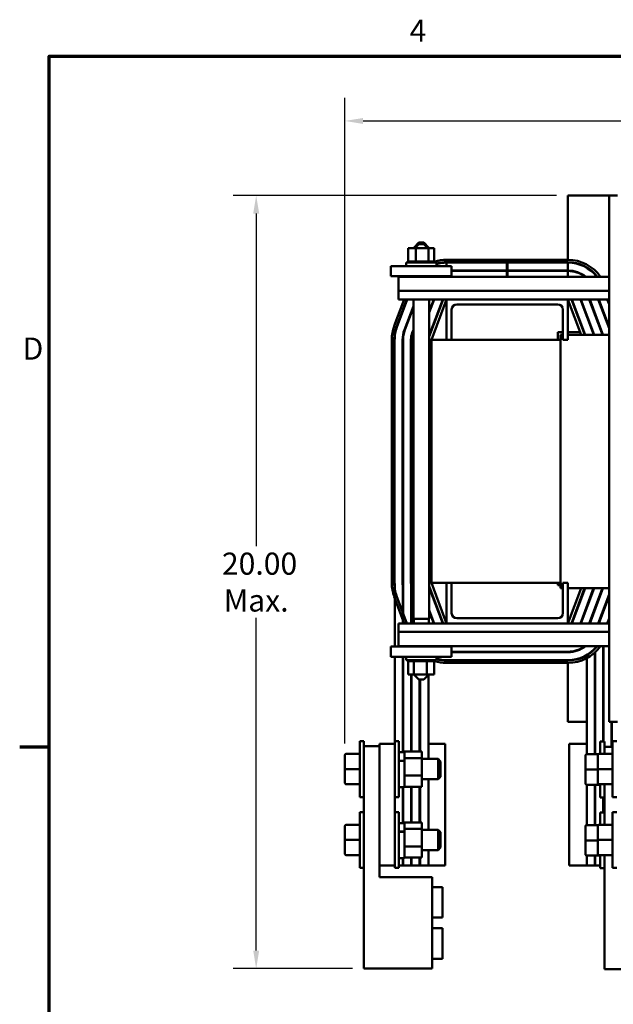
# Model space of a CAD drawing. Units: inches. Extents: x 2.3 to 97.8, y 1.1 to 76.2.
# Drawn here: x 2.7 to 17.4, y 51.7 to 76 of the extents above; entities that cross this region are included whole.
import ezdxf

# ---------------------------------------------------------------- set-up
doc = ezdxf.new("R2010")
doc.units = ezdxf.units.IN
doc.header["$LTSCALE"] = 4.55
doc.header["$MEASUREMENT"] = 0
doc.layers.get('0').update_dxf_attribs({"lineweight": 25})
for name, color, linetype, lineweight in [('Border (ANSI)', 7, 'Continuous', 70), ('Dimension (ANSI)', 7, 'Continuous', 25), ('Visible (ANSI)', 7, 'Continuous', 50)]:
    doc.layers.add(name, color=color, linetype=linetype, lineweight=lineweight)
doc.styles.add('Note Text (ANSI)', font='tahoma.ttf')
doc.dimstyles.new('Default (ANSI)', dxfattribs={"dimscale": 4.55, "dimtxt": 0.12, "dimasz": 0.098425, "dimexe": 0.125, "dimexo": 0.0625, "dimgap": 0.031496, "dimtad": 0, "dimtih": 1, "dimtoh": 1, "dimrnd": 1e-08, "dimzin": 0, "dimdsep": 46, "dimtxsty": 'Note Text (ANSI)', "dimcen": 0.09, "dimdle": 0.393701, "dimclrd": 256, "dimclre": 256, "dimclrt": 256, "dimadec": 0, "dimazin": 1, "dimtfac": 1, "dimtofl": 0, "dimtmove": 0, "dimatfit": 3, "dimfxl": 1, "dimtolj": 1, "dimtzin": 4, "dimlwd": -1, "dimlwe": -1, "dimarcsym": 0})

# ---------------------------------------------------------------- blocks, each defined once
blk = doc.blocks.new('Borders Default Border')
at = {"layer": 'Border (ANSI)'}
blk.add_line((0.75, 12.75), (0.59, 12.75), dxfattribs=at)
at = {"layer": 'Border (ANSI)', "flags": 128}
blk.add_lwpolyline([(0.75, 0.5), (0.75, 16.5), (21.25, 16.5), (21.25, 0.5), (0.75, 0.5)], dxfattribs=at)
at = {"layer": 'Border (ANSI)', "char_height": 0.12, "attachment_point": 7, "style": 'Note Text (ANSI)'}
for s, insert in [('4', (2.7081, 16.54)), ('D', (0.606, 14.815))]:
    blk.add_mtext(s, dxfattribs=dict(at, insert=insert))
blk = doc.blocks.new('*D26')
at = {"layer": 'Defpoints', "color": 0, "transparency": 16777216}
for p in [(16.234, 71.632), (8.529, 52.541), (11.193, 52.541)]:
    blk.add_point(p, dxfattribs=at)
at = {"layer": 'Dimension (ANSI)', "transparency": 16777216}
for p, q in [((15.949, 71.632), (7.961, 71.632)), ((8.529, 71.184), (8.529, 62.969)), ((8.529, 52.988), (8.529, 61.203)), ((10.908, 52.541), (7.961, 52.541))]:
    blk.add_line(p, q, dxfattribs=at)
for points in [[(8.455, 71.184), (8.604, 71.184), (8.529, 71.632)], [(8.455, 52.988), (8.604, 52.988), (8.529, 52.541)]]:
    blk.add_solid(points, dxfattribs=at)
at = {"layer": 'Dimension (ANSI)', "transparency": 16777216, "insert": (8.529, 62.086), "char_height": 0.546, "attachment_point": 5, "style": 'Note Text (ANSI)'}
blk.add_mtext('\\A1; \\fTahoma|b0|i0;\\H0.5460;20.00\\P\\fTahoma|b0|i0;\\H0.5460;Max.', dxfattribs=at)
blk = doc.blocks.new('*D34')
at = {"layer": 'Defpoints', "color": 0, "transparency": 16777216}
for p in [(31.532, 73.473), (10.724, 57.813), (31.532, 57.648)]:
    blk.add_point(p, dxfattribs=at)
at = {"layer": 'Dimension (ANSI)', "transparency": 16777216}
for p, q in [((10.724, 58.097), (10.724, 74.042)), ((31.532, 57.932), (31.532, 74.042)), ((11.172, 73.473), (19.949, 73.473)), ((31.084, 73.473), (22.307, 73.473))]:
    blk.add_line(p, q, dxfattribs=at)
for points in [[(11.172, 73.547), (11.172, 73.398), (10.724, 73.473)], [(31.084, 73.547), (31.084, 73.398), (31.532, 73.473)]]:
    blk.add_solid(points, dxfattribs=at)
at = {"layer": 'Dimension (ANSI)', "transparency": 16777216, "insert": (21.128, 73.473), "char_height": 0.546, "attachment_point": 5, "style": 'Note Text (ANSI)'}
blk.add_mtext('\\A1; \\fTahoma|b0|i0;\\H0.5460;21.00\\P\\fTahoma|b0|i0;\\H0.5460;Max.', dxfattribs=at)

msp = doc.modelspace()

# ---------------------------------------------------------------- linework, layer by layer
at = {"layer": 'Visible (ANSI)'}
for p, q in [((16.234, 71.632), (16.584, 71.632)), ((16.234, 70.045), (16.234, 71.632)), ((17.249, 71.632), (16.584, 71.632)), ((17.459, 71.632), (17.249, 71.632)), ((17.249, 71.632), (17.249, 58.632)), ((12.289, 70.331), (12.289, 70.002)), ((12.471, 70.331), (12.289, 70.331)), ((12.546, 70.468), (12.421, 70.343)), ((12.461, 70.343), (12.421, 70.343)), ((12.421, 70.343), (12.421, 70.331)), ((12.546, 70.428), (12.449, 70.331)), ((12.471, 70.331), (12.471, 70.002)), ((12.79, 70.331), (12.471, 70.331)), ((12.546, 70.468), (12.671, 70.468)), ((12.546, 70.428), (12.671, 70.428)), ((12.671, 70.468), (12.796, 70.343)), ((12.671, 70.428), (12.768, 70.331)), ((12.796, 70.343), (12.756, 70.343)), ((12.79, 70.331), (12.79, 70.002)), ((12.928, 70.331), (12.79, 70.331)), ((12.796, 70.343), (12.796, 70.331)), ((12.928, 70.331), (12.928, 70.002)), ((13.234, 70.045), (16.234, 70.045)), ((13.359, 69.891), (11.859, 69.891)), ((11.859, 69.891), (11.859, 69.641)), ((12.234, 69.976), (12.984, 69.976)), ((12.234, 69.891), (12.234, 69.976)), ((12.286, 70.002), (12.286, 70.002)), ((12.289, 70.002), (12.286, 70.002)), ((12.286, 70.002), (12.286, 69.976)), ((12.286, 70.002), (12.286, 69.976)), ((12.289, 70.002), (12.293, 70.002)), ((12.293, 70.002), (12.294, 70.002)), ((12.293, 70.002), (12.293, 69.976)), ((12.313, 70.002), (12.294, 70.002)), ((12.294, 70.002), (12.294, 69.976)), ((12.313, 70.002), (12.314, 70.002)), ((12.313, 70.002), (12.313, 69.976)), ((12.344, 70.002), (12.314, 70.002)), ((12.314, 70.002), (12.314, 69.976)), ((12.344, 70.002), (12.346, 70.002)), ((12.344, 70.002), (12.344, 69.976)), ((12.386, 70.002), (12.346, 70.002)), ((12.346, 70.002), (12.346, 69.976)), ((12.386, 70.002), (12.388, 70.002)), ((12.386, 70.002), (12.386, 69.976)), ((12.436, 70.002), (12.388, 70.002)), ((12.388, 70.002), (12.388, 69.976)), ((12.436, 70.002), (12.438, 70.002)), ((12.436, 70.002), (12.436, 69.976)), ((12.452, 70.002), (12.438, 70.002)), ((12.438, 70.002), (12.438, 69.976)), ((12.452, 70.002), (12.471, 70.002)), ((12.471, 70.002), (12.492, 70.002)), ((12.492, 70.002), (12.495, 70.002)), ((12.492, 70.002), (12.492, 69.976)), ((12.508, 70.002), (12.495, 70.002)), ((12.495, 70.002), (12.495, 69.976)), ((12.508, 70.002), (12.536, 70.002)), ((12.553, 70.002), (12.536, 70.002)), ((12.553, 70.002), (12.556, 70.002)), ((12.553, 70.002), (12.553, 69.976)), ((12.616, 70.002), (12.556, 70.002)), ((12.556, 70.002), (12.556, 69.976)), ((12.616, 70.002), (12.62, 70.002)), ((12.616, 70.002), (12.616, 69.976)), ((12.679, 70.002), (12.62, 70.002)), ((12.62, 70.002), (12.62, 69.976)), ((12.679, 70.002), (12.682, 70.002)), ((12.679, 70.002), (12.679, 69.976)), ((12.739, 70.002), (12.682, 70.002)), ((12.682, 70.002), (12.682, 69.976)), ((12.739, 70.002), (12.742, 70.002)), ((12.739, 70.002), (12.739, 69.976)), ((12.742, 70.002), (12.742, 69.976)), ((12.742, 70.002), (12.79, 70.002)), ((12.79, 70.002), (12.792, 70.002)), ((12.795, 70.002), (12.792, 70.002)), ((12.795, 70.002), (12.797, 70.002)), ((12.795, 70.002), (12.795, 69.976)), ((12.797, 70.002), (12.797, 69.976)), ((12.797, 70.002), (12.814, 70.002)), ((12.843, 70.002), (12.814, 70.002)), ((12.843, 70.002), (12.845, 70.002)), ((12.843, 70.002), (12.843, 69.976)), ((12.882, 70.002), (12.845, 70.002)), ((12.845, 70.002), (12.845, 69.976)), ((12.882, 70.002), (12.883, 70.002)), ((12.882, 70.002), (12.882, 69.976)), ((12.91, 70.002), (12.883, 70.002)), ((12.883, 70.002), (12.883, 69.976)), ((12.91, 70.002), (12.911, 70.002)), ((12.91, 70.002), (12.91, 69.976)), ((12.927, 70.002), (12.911, 70.002)), ((12.911, 70.002), (12.911, 69.976)), ((12.927, 70.002), (12.928, 70.002)), ((12.927, 70.002), (12.927, 69.976)), ((12.932, 70.002), (12.928, 70.002)), ((12.928, 70.002), (12.928, 69.976)), ((12.932, 70.002), (12.932, 69.976)), ((12.984, 69.891), (12.984, 69.976)), ((13.234, 69.985), (16.234, 69.985)), ((13.234, 69.975), (14.726, 69.975)), ((13.234, 69.891), (13.234, 69.975)), ((13.359, 69.641), (13.359, 69.891)), ((14.726, 69.975), (14.741, 69.975)), ((14.726, 69.975), (14.726, 69.778)), ((14.741, 69.975), (16.234, 69.975)), ((14.741, 69.778), (14.741, 69.975)), ((16.234, 69.975), (16.234, 69.985)), ((16.234, 69.778), (16.234, 69.975)), ((11.859, 69.641), (13.359, 69.641)), ((12.044, 69.627), (17.249, 69.627)), ((12.044, 69.627), (12.044, 69.274)), ((12.289, 69.641), (12.289, 69.627)), ((12.471, 69.641), (12.471, 69.627)), ((12.79, 69.641), (12.79, 69.627)), ((12.928, 69.641), (12.928, 69.627)), ((13.234, 69.627), (13.234, 69.641)), ((14.726, 69.778), (13.359, 69.778)), ((13.359, 69.768), (14.726, 69.768)), ((14.741, 69.778), (14.726, 69.778)), ((14.726, 69.768), (14.741, 69.768)), ((14.726, 69.768), (14.726, 69.627)), ((16.234, 69.778), (14.741, 69.778)), ((14.741, 69.627), (14.741, 69.768)), ((14.741, 69.768), (16.234, 69.768)), ((16.234, 69.768), (16.234, 69.778)), ((16.234, 69.627), (16.234, 69.768)), ((11.943, 68.41), (12.189, 69.067)), ((11.999, 68.389), (12.253, 69.067)), ((12.264, 69.067), (12.008, 68.385)), ((12.044, 69.274), (17.249, 69.274)), ((12.044, 69.067), (12.044, 69.274)), ((12.044, 69.067), (13.234, 69.067)), ((12.413, 69.067), (12.413, 61.181)), ((12.805, 68.15), (13.148, 69.067)), ((12.805, 68.179), (13.138, 69.067)), ((12.927, 69.067), (12.805, 68.74)), ((12.805, 68.768), (12.916, 69.067)), ((12.805, 69.067), (12.805, 61.181)), ((12.859, 68.067), (13.234, 69.067)), ((13.234, 68.067), (13.234, 69.067)), ((13.234, 69.067), (16.234, 69.067)), ((16.234, 69.067), (17.249, 69.067)), ((16.234, 69.067), (16.563, 68.188)), ((16.234, 69.067), (16.234, 68.067)), ((16.319, 69.067), (16.649, 68.188)), ((16.659, 68.188), (16.33, 69.067)), ((16.54, 69.067), (16.87, 68.188)), ((16.88, 68.188), (16.551, 69.067)), ((16.761, 69.067), (17.071, 68.24)), ((17.081, 68.243), (16.772, 69.067)), ((16.982, 69.067), (17.249, 68.355)), ((17.249, 68.384), (16.993, 69.067)), ((17.203, 69.067), (17.249, 68.945)), ((17.214, 69.067), (17.249, 68.973)), ((12.193, 68.316), (12.413, 68.902)), ((12.413, 68.874), (12.202, 68.313)), ((13.359, 68.817), (13.359, 68.067)), ((15.984, 68.942), (13.484, 68.942)), ((16.109, 68.067), (16.109, 68.817)), ((12.387, 68.243), (12.413, 68.313)), ((12.413, 68.284), (12.396, 68.24)), ((16.109, 68.257), (15.984, 68.257)), ((15.984, 68.257), (15.984, 68.067)), ((16.048, 61.938), (16.048, 68.188)), ((16.048, 68.188), (16.109, 68.188)), ((16.537, 68.257), (16.234, 68.257)), ((16.234, 68.188), (17.249, 68.188)), ((16.634, 68.257), (16.623, 68.257)), ((16.855, 68.257), (16.844, 68.257)), ((17.076, 68.257), (17.065, 68.257)), ((11.881, 62.067), (11.881, 68.067)), ((11.941, 62.067), (11.941, 68.067)), ((11.951, 68.067), (11.951, 62.067)), ((12.148, 62.067), (12.148, 68.067)), ((12.158, 68.067), (12.158, 62.067)), ((12.355, 62.067), (12.355, 68.067)), ((12.365, 68.067), (12.365, 62.067)), ((12.859, 68.067), (13.234, 68.067)), ((12.859, 62.067), (12.859, 68.067)), ((13.359, 68.067), (13.234, 68.067)), ((13.359, 68.067), (16.048, 68.067)), ((16.234, 68.067), (16.109, 68.067)), ((11.953, 62.004), (11.953, 60.493)), ((12.15, 62.004), (12.15, 61.067)), ((12.16, 62.004), (12.16, 61.067)), ((12.359, 62.004), (12.359, 61.067)), ((12.369, 62.004), (12.369, 61.067)), ((13.234, 62.067), (12.859, 62.067)), ((13.234, 61.067), (12.859, 62.067)), ((13.234, 61.067), (13.234, 62.067)), ((13.234, 62.067), (13.359, 62.067)), ((16.048, 62.067), (13.359, 62.067)), ((13.359, 62.067), (13.359, 61.317)), ((15.984, 62.067), (15.984, 62.007)), ((15.984, 62.007), (16.048, 62.007)), ((16.109, 61.317), (16.109, 62.067)), ((16.109, 62.067), (16.234, 62.067)), ((16.234, 62.067), (16.234, 61.067)), ((13.148, 61.067), (12.805, 61.983)), ((12.805, 61.954), (13.138, 61.067)), ((16.109, 61.938), (16.048, 61.938)), ((16.56, 61.938), (16.234, 61.067)), ((17.249, 61.938), (16.234, 61.938)), ((16.646, 61.938), (16.319, 61.067)), ((16.33, 61.067), (16.656, 61.938)), ((16.867, 61.938), (16.54, 61.067)), ((16.551, 61.067), (16.878, 61.938)), ((17.071, 61.893), (16.761, 61.067)), ((16.772, 61.067), (17.081, 61.89)), ((17.249, 61.778), (16.982, 61.067)), ((12.189, 61.067), (11.943, 61.723)), ((12.253, 61.067), (11.999, 61.744)), ((16.993, 61.067), (17.249, 61.749)), ((12.16, 61.342), (12.15, 61.369)), ((12.369, 61.377), (12.359, 61.404)), ((12.359, 61.375), (12.369, 61.348)), ((12.927, 61.067), (12.805, 61.393)), ((12.805, 61.365), (12.916, 61.067)), ((16.699, 61.489), (16.699, 61.461)), ((16.896, 61.425), (16.896, 61.396)), ((16.906, 61.452), (16.906, 61.423)), ((17.103, 61.387), (17.103, 61.359)), ((17.113, 61.414), (17.113, 61.386)), ((12.044, 61.067), (13.234, 61.067)), ((12.044, 60.859), (12.044, 61.067)), ((12.413, 61.181), (12.805, 61.181)), ((12.421, 61.181), (12.421, 61.067)), ((12.796, 61.181), (12.796, 61.067)), ((16.234, 61.067), (13.234, 61.067)), ((13.484, 61.192), (15.984, 61.192)), ((16.234, 61.067), (17.249, 61.067)), ((17.249, 61.188), (17.203, 61.067)), ((17.249, 61.16), (17.214, 61.067)), ((12.044, 60.859), (17.249, 60.859)), ((12.044, 60.859), (12.044, 60.507)), ((11.859, 60.493), (11.859, 60.243)), ((13.359, 60.493), (11.859, 60.493)), ((12.044, 60.507), (17.249, 60.507)), ((12.15, 60.507), (12.15, 60.493)), ((12.16, 60.507), (12.16, 60.493)), ((12.421, 60.507), (12.421, 60.493)), ((12.796, 60.507), (12.796, 60.493)), ((13.359, 60.243), (13.359, 60.493)), ((16.234, 60.366), (13.359, 60.366)), ((13.359, 60.356), (16.234, 60.356)), ((16.234, 60.356), (16.234, 60.366)), ((16.896, 60.445), (16.896, 60.431)), ((16.896, 60.347), (16.896, 57.833)), ((16.906, 60.456), (16.906, 60.441)), ((16.906, 60.356), (16.906, 57.833)), ((17.103, 60.507), (17.103, 58.148)), ((17.113, 60.507), (17.113, 58.148)), ((11.859, 60.243), (13.359, 60.243)), ((11.953, 60.243), (11.953, 58.158)), ((12.15, 60.243), (12.15, 57.882)), ((12.16, 60.243), (12.16, 57.882)), ((12.234, 60.243), (12.234, 60.158)), ((12.984, 60.158), (12.234, 60.158)), ((12.286, 60.132), (12.286, 60.158)), ((12.286, 60.132), (12.29, 60.132)), ((12.289, 59.803), (12.289, 60.132)), ((12.29, 60.132), (12.29, 60.158)), ((12.29, 60.132), (12.29, 60.158)), ((12.29, 60.132), (12.306, 60.132)), ((12.29, 60.132), (12.29, 60.132)), ((12.306, 60.132), (12.306, 60.158)), ((12.307, 60.132), (12.306, 60.132)), ((12.307, 60.132), (12.307, 60.158)), ((12.307, 60.132), (12.334, 60.132)), ((12.334, 60.132), (12.334, 60.158)), ((12.336, 60.132), (12.334, 60.132)), ((12.336, 60.132), (12.336, 60.158)), ((12.336, 60.132), (12.373, 60.132)), ((12.373, 60.132), (12.373, 60.158)), ((12.375, 60.132), (12.373, 60.132)), ((12.375, 60.132), (12.375, 60.158)), ((12.375, 60.132), (12.403, 60.132)), ((12.42, 60.132), (12.403, 60.132)), ((12.42, 60.132), (12.42, 60.158)), ((12.423, 60.132), (12.42, 60.132)), ((12.423, 60.132), (12.423, 60.158)), ((12.423, 60.132), (12.425, 60.132)), ((12.427, 60.132), (12.425, 60.132)), ((12.475, 60.132), (12.427, 60.132)), ((12.427, 59.803), (12.427, 60.132)), ((12.475, 60.132), (12.475, 60.158)), ((12.478, 60.132), (12.475, 60.132)), ((12.478, 60.132), (12.478, 60.158)), ((12.478, 60.132), (12.535, 60.132)), ((12.535, 60.132), (12.535, 60.158)), ((12.538, 60.132), (12.535, 60.132)), ((12.538, 60.132), (12.538, 60.158)), ((12.538, 60.132), (12.598, 60.132)), ((12.598, 60.132), (12.598, 60.158)), ((12.601, 60.132), (12.598, 60.132)), ((12.601, 60.132), (12.601, 60.158)), ((12.601, 60.132), (12.661, 60.132)), ((12.661, 60.132), (12.661, 60.158)), ((12.664, 60.132), (12.661, 60.132)), ((12.664, 60.132), (12.664, 60.158)), ((12.664, 60.132), (12.682, 60.132)), ((12.71, 60.132), (12.682, 60.132)), ((12.71, 60.132), (12.722, 60.132)), ((12.722, 60.132), (12.722, 60.158)), ((12.725, 60.132), (12.722, 60.132)), ((12.725, 60.132), (12.725, 60.158)), ((12.747, 60.132), (12.725, 60.132)), ((12.765, 60.132), (12.747, 60.132)), ((12.747, 59.803), (12.747, 60.132)), ((12.765, 60.132), (12.779, 60.132)), ((12.779, 60.132), (12.779, 60.158)), ((12.782, 60.132), (12.779, 60.132)), ((12.782, 60.132), (12.782, 60.158)), ((12.782, 60.132), (12.829, 60.132)), ((12.829, 60.132), (12.829, 60.158)), ((12.832, 60.132), (12.829, 60.132)), ((12.832, 60.132), (12.832, 60.158)), ((12.832, 60.132), (12.871, 60.132)), ((12.871, 60.132), (12.871, 60.158)), ((12.873, 60.132), (12.871, 60.132)), ((12.873, 60.132), (12.873, 60.158)), ((12.873, 60.132), (12.903, 60.132)), ((12.903, 60.132), (12.903, 60.158)), ((12.904, 60.132), (12.903, 60.132)), ((12.904, 60.132), (12.904, 60.158)), ((12.904, 60.132), (12.923, 60.132)), ((12.923, 60.132), (12.923, 60.158)), ((12.924, 60.132), (12.923, 60.132)), ((12.924, 60.132), (12.924, 60.158)), ((12.928, 60.132), (12.924, 60.132)), ((12.928, 60.132), (12.932, 60.132)), ((12.928, 59.803), (12.928, 60.132)), ((12.932, 60.132), (12.932, 60.158)), ((12.932, 60.132), (12.932, 60.158)), ((12.932, 60.132), (12.932, 60.132)), ((12.984, 60.243), (12.984, 60.158)), ((16.234, 60.159), (13.234, 60.159)), ((16.234, 60.149), (13.234, 60.149)), ((16.234, 60.089), (13.234, 60.089)), ((16.234, 60.149), (16.234, 60.159)), ((16.234, 58.632), (16.234, 60.089)), ((16.699, 60.287), (16.699, 60.275)), ((16.699, 60.206), (16.699, 57.833)), ((12.289, 59.803), (12.427, 59.803)), ((12.359, 59.803), (12.359, 57.902)), ((12.369, 59.803), (12.369, 57.902)), ((12.546, 59.678), (12.421, 59.803)), ((12.427, 59.803), (12.747, 59.803)), ((12.671, 59.678), (12.546, 59.678)), ((12.568, 59.678), (12.568, 57.902)), ((12.579, 59.678), (12.579, 57.902)), ((12.671, 59.678), (12.796, 59.803)), ((12.747, 59.803), (12.928, 59.803)), ((12.786, 59.792), (12.786, 57.718)), ((16.584, 58.632), (16.234, 58.632)), ((16.584, 58.632), (16.699, 58.632)), ((16.896, 58.632), (16.906, 58.632)), ((17.103, 58.632), (17.113, 58.632)), ((17.459, 58.632), (17.249, 58.632)), ((17.31, 58.632), (17.31, 58.021)), ((17.32, 58.632), (17.32, 58.021)), ((11.088, 56.778), (11.088, 58.158)), ((11.193, 58.158), (11.088, 58.158)), ((11.193, 58.031), (11.193, 58.158)), ((11.953, 58.088), (11.953, 58.158)), ((12.058, 58.158), (11.953, 58.158)), ((12.058, 56.778), (12.058, 58.158)), ((17.032, 57.843), (17.032, 58.148)), ((17.137, 58.148), (17.032, 58.148)), ((17.137, 58.021), (17.137, 58.148)), ((17.338, 56.778), (17.338, 58.158)), ((17.443, 58.158), (17.338, 58.158)), ((11.193, 58.031), (11.573, 58.031)), ((11.193, 52.541), (11.193, 58.031)), ((11.953, 58.088), (11.573, 58.088)), ((11.573, 55.088), (11.573, 58.088)), ((11.953, 55.088), (11.953, 58.088)), ((12.073, 57.882), (12.178, 57.882)), ((12.16, 58.088), (12.15, 58.088)), ((12.193, 57.902), (12.626, 57.902)), ((12.193, 57.902), (12.193, 57.866)), ((12.369, 58.088), (12.359, 58.088)), ((12.579, 58.088), (12.568, 58.088)), ((12.626, 57.742), (12.626, 57.902)), ((13.203, 58.088), (12.786, 58.088)), ((13.203, 55.088), (13.203, 58.088)), ((16.699, 58.088), (16.267, 58.088)), ((16.267, 58.088), (16.267, 55.088)), ((16.906, 58.088), (16.896, 58.088)), ((17.137, 58.021), (17.338, 58.021)), ((17.137, 57.843), (17.137, 58.021)), ((17.32, 58.088), (17.31, 58.088)), ((10.724, 57.813), (10.724, 57.813)), ((10.724, 57.813), (10.724, 57.468)), ((10.754, 57.843), (11.088, 57.843)), ((10.754, 57.843), (11.088, 57.843)), ((12.073, 57.676), (12.178, 57.676)), ((12.073, 57.671), (12.178, 57.671)), ((12.193, 57.866), (12.193, 57.768)), ((12.193, 57.768), (12.193, 57.742)), ((12.626, 57.742), (12.193, 57.742)), ((12.193, 57.742), (12.193, 57.685)), ((12.193, 57.685), (12.193, 57.667)), ((12.193, 57.667), (12.193, 57.662)), ((12.193, 57.662), (12.193, 57.331)), ((12.626, 57.308), (12.626, 57.742)), ((12.626, 57.718), (13.028, 57.718)), ((13.028, 57.218), (13.028, 57.718)), ((13.088, 57.658), (13.028, 57.718)), ((13.088, 57.658), (13.088, 57.278)), ((16.668, 57.803), (16.668, 57.803)), ((16.668, 57.803), (16.668, 57.458)), ((16.698, 57.833), (16.981, 57.833)), ((16.698, 57.833), (16.981, 57.833)), ((16.974, 57.813), (16.974, 57.813)), ((16.974, 57.813), (16.974, 57.468)), ((17.004, 57.843), (17.338, 57.843)), ((17.004, 57.843), (17.338, 57.843)), ((10.724, 57.468), (10.724, 57.123)), ((10.754, 57.468), (11.088, 57.468)), ((16.668, 57.458), (16.668, 57.113)), ((16.698, 57.458), (16.974, 57.458)), ((16.974, 57.468), (16.974, 57.123)), ((17.004, 57.468), (17.338, 57.468)), ((12.193, 57.331), (12.193, 57.308)), ((12.193, 57.308), (12.193, 57.295)), ((12.193, 57.308), (12.626, 57.308)), ((12.193, 57.295), (12.193, 57.042)), ((12.626, 57.034), (12.626, 57.308)), ((12.626, 57.218), (13.028, 57.218)), ((12.786, 57.218), (12.786, 55.968)), ((13.088, 57.278), (13.028, 57.218)), ((10.754, 57.093), (11.088, 57.093)), ((12.073, 57.022), (12.178, 57.022)), ((12.15, 57.022), (12.15, 56.132)), ((12.16, 57.022), (12.16, 56.132)), ((12.193, 57.042), (12.193, 57.034)), ((12.193, 57.034), (12.626, 57.034)), ((12.359, 57.034), (12.359, 56.152)), ((12.369, 57.034), (12.369, 56.152)), ((12.568, 57.034), (12.568, 56.152)), ((12.579, 57.034), (12.579, 56.152)), ((16.698, 57.083), (17.032, 57.083)), ((16.699, 57.083), (16.699, 56.083)), ((16.896, 57.083), (16.896, 56.083)), ((16.906, 57.083), (16.906, 56.083)), ((17.004, 57.093), (17.338, 57.093)), ((17.032, 56.768), (17.032, 57.093)), ((17.137, 56.093), (17.137, 57.093)), ((11.193, 56.778), (11.088, 56.778)), ((12.058, 56.778), (11.953, 56.778)), ((17.137, 56.768), (17.032, 56.768)), ((17.103, 56.768), (17.103, 56.398)), ((17.113, 56.768), (17.113, 56.398)), ((17.443, 56.778), (17.338, 56.778)), ((11.088, 55.028), (11.088, 56.408)), ((11.193, 56.408), (11.088, 56.408)), ((12.058, 56.408), (11.953, 56.408)), ((12.058, 55.028), (12.058, 56.408)), ((17.032, 56.093), (17.032, 56.398)), ((17.137, 56.398), (17.032, 56.398)), ((17.338, 55.028), (17.338, 56.408)), ((17.443, 56.408), (17.338, 56.408)), ((10.724, 56.063), (10.724, 56.063)), ((10.724, 56.063), (10.724, 55.718)), ((10.754, 56.093), (11.088, 56.093)), ((10.754, 56.093), (11.088, 56.093)), ((12.073, 56.132), (12.178, 56.132)), ((12.073, 55.926), (12.178, 55.926)), ((12.193, 56.152), (12.626, 56.152)), ((12.193, 56.152), (12.193, 56.116)), ((12.193, 56.116), (12.193, 56.018)), ((12.193, 56.018), (12.193, 55.992)), ((12.626, 55.992), (12.193, 55.992)), ((12.193, 55.992), (12.193, 55.935)), ((12.193, 55.935), (12.193, 55.917)), ((12.626, 55.992), (12.626, 56.152)), ((12.626, 55.558), (12.626, 55.992)), ((12.626, 55.968), (13.028, 55.968)), ((13.028, 55.468), (13.028, 55.968)), ((13.088, 55.908), (13.028, 55.968)), ((16.668, 56.053), (16.668, 56.053)), ((16.668, 56.053), (16.668, 55.708)), ((16.698, 56.083), (16.981, 56.083)), ((16.698, 56.083), (16.981, 56.083)), ((16.974, 56.063), (16.974, 56.063)), ((16.974, 56.063), (16.974, 55.718)), ((17.004, 56.093), (17.338, 56.093)), ((17.004, 56.093), (17.338, 56.093)), ((10.724, 55.718), (10.724, 55.373)), ((10.754, 55.718), (11.088, 55.718)), ((12.073, 55.921), (12.178, 55.921)), ((12.193, 55.917), (12.193, 55.912)), ((12.193, 55.912), (12.193, 55.581)), ((13.088, 55.908), (13.088, 55.528)), ((16.668, 55.708), (16.668, 55.363)), ((16.698, 55.708), (16.974, 55.708)), ((16.974, 55.718), (16.974, 55.373)), ((17.004, 55.718), (17.338, 55.718)), ((12.193, 55.581), (12.193, 55.558)), ((12.193, 55.558), (12.193, 55.545)), ((12.193, 55.558), (12.626, 55.558)), ((12.193, 55.545), (12.193, 55.292)), ((12.626, 55.284), (12.626, 55.558)), ((12.626, 55.468), (13.028, 55.468)), ((12.786, 55.468), (12.786, 55.088)), ((13.088, 55.528), (13.028, 55.468)), ((10.754, 55.343), (11.088, 55.343)), ((12.073, 55.272), (12.178, 55.272)), ((12.15, 55.272), (12.15, 55.088)), ((12.16, 55.272), (12.16, 55.088)), ((12.193, 55.292), (12.193, 55.284)), ((12.193, 55.284), (12.626, 55.284)), ((12.359, 55.284), (12.359, 55.088)), ((12.369, 55.284), (12.369, 55.088)), ((12.568, 55.284), (12.568, 55.088)), ((12.579, 55.284), (12.579, 55.088)), ((16.698, 55.333), (17.032, 55.333)), ((16.699, 55.333), (16.699, 55.088)), ((16.896, 55.333), (16.896, 55.088)), ((16.906, 55.333), (16.906, 55.088)), ((17.004, 55.343), (17.338, 55.343)), ((17.032, 55.018), (17.032, 55.343)), ((17.137, 52.531), (17.137, 55.343)), ((11.193, 55.028), (11.088, 55.028)), ((11.573, 55.088), (11.953, 55.088)), ((11.573, 55.088), (11.573, 54.797)), ((11.953, 55.028), (11.953, 55.088)), ((12.058, 55.028), (11.953, 55.028)), ((12.15, 55.088), (12.058, 55.088)), ((12.15, 55.088), (12.16, 55.088)), ((12.359, 55.088), (12.16, 55.088)), ((12.359, 55.088), (12.369, 55.088)), ((12.568, 55.088), (12.369, 55.088)), ((12.568, 55.088), (12.579, 55.088)), ((12.786, 55.088), (12.579, 55.088)), ((12.786, 55.088), (13.203, 55.088)), ((16.267, 55.088), (16.699, 55.088)), ((16.896, 55.088), (16.699, 55.088)), ((16.896, 55.088), (16.906, 55.088)), ((17.032, 55.088), (16.906, 55.088)), ((17.137, 55.018), (17.032, 55.018)), ((17.443, 55.028), (17.338, 55.028)), ((11.573, 54.797), (12.88, 54.797)), ((12.88, 54.797), (12.88, 52.541)), ((12.88, 54.552), (13.13, 54.552)), ((13.13, 54.552), (13.13, 53.802)), ((12.88, 53.802), (13.13, 53.802)), ((12.88, 53.536), (13.13, 53.536)), ((13.13, 53.536), (13.13, 52.786)), ((12.88, 52.786), (13.13, 52.786)), ((12.88, 52.541), (11.193, 52.541)), ((18.824, 52.531), (17.137, 52.531))]:
    msp.add_line(p, q, dxfattribs=at)
for centre, radius, start, end in [((13.234, 69.067), 0.978, 90, 107.9831), ((16.234, 69.067), 0.978, 34.9315, 90), ((13.234, 69.067), 0.918, 90, 105.803), ((13.234, 69.067), 0.908, 90, 105.9817), ((16.234, 69.067), 0.918, 37.5911, 90), ((16.234, 69.067), 0.908, 38.0785, 90), ((16.234, 69.067), 0.711, 51.9639, 90), ((16.234, 69.067), 0.701, 53.0213, 90), ((13.484, 68.817), 0.125, 90, 180), ((15.984, 68.817), 0.125, 0, 90), ((12.859, 68.067), 0.978, 159.444, 180), ((12.859, 68.067), 0.918, 159.444, 180), ((12.859, 68.067), 0.908, 159.4439, 180), ((12.859, 68.067), 0.711, 159.4439, 180), ((12.859, 68.067), 0.701, 159.4439, 180), ((12.859, 68.067), 0.504, 159.4439, 180), ((12.859, 68.067), 0.494, 159.4439, 180), ((16.609, 68.067), 0.494, 14.1921, 20.556), ((16.609, 68.067), 0.504, 13.9048, 20.556), ((12.859, 62.067), 0.978, 180, 200.5561), ((12.859, 62.067), 0.918, 180, 200.5561), ((12.859, 62.067), 0.908, 180, 183.9469), ((12.859, 62.067), 0.711, 180, 185.0431), ((12.859, 62.067), 0.711, 185.0431, 190.8848), ((12.859, 62.067), 0.701, 180, 185.1152), ((12.859, 62.067), 0.504, 180, 187.1235), ((12.859, 62.067), 0.504, 187.1235, 193.5214), ((12.859, 62.067), 0.494, 180, 187.2684), ((16.609, 62.067), 0.494, 339.444, 344.8766), ((16.609, 62.067), 0.504, 339.444, 345.1836), ((13.484, 61.317), 0.125, 180, 270), ((15.984, 61.317), 0.125, 270, 0), ((16.234, 61.067), 0.908, 270, 321.9215), ((16.234, 61.067), 0.711, 270, 308.0361), ((16.234, 61.067), 0.701, 270, 306.9787), ((16.234, 61.067), 0.918, 270, 322.4089), ((16.234, 61.067), 0.978, 270, 325.0685), ((13.234, 61.067), 0.978, 252.0169, 270), ((13.234, 61.067), 0.908, 254.0183, 270), ((13.234, 61.067), 0.918, 254.197, 270), ((12.073, 57.867), 0.015, 90, 180), ((12.178, 57.867), 0.015, 0, 90), ((12.073, 57.037), 0.015, 180, 270), ((12.178, 57.037), 0.015, 270, 0), ((12.073, 56.117), 0.015, 90, 180), ((12.178, 56.117), 0.015, 0, 90), ((12.073, 55.287), 0.015, 180, 270), ((12.178, 55.287), 0.015, 270, 0)]:
    msp.add_arc(centre, radius, start, end, dxfattribs=at)
for centre, major_axis, ratio, start_param, end_param in [((10.754, 57.813), (0, -0.03), 0.999498, 3.141593, 4.712389), ((10.754, 57.813), (0.03, 0), 0.999497, 1.570796, 3.141593), ((16.698, 57.803), (0, -0.03), 0.999498, 3.141593, 4.712389), ((16.698, 57.803), (0.03, 0), 0.999497, 1.570796, 3.141593), ((17.004, 57.813), (0, -0.03), 0.999498, 3.141593, 4.712389), ((17.004, 57.813), (0.03, 0), 0.999497, 1.570796, 3.141593), ((10.754, 57.468), (0.03, 0), 0.001006, 3.141593, 4.712389), ((16.698, 57.458), (0.03, 0), 0.001006, 3.141593, 4.712389), ((17.004, 57.468), (0.03, 0), 0.001006, 3.141593, 4.712389), ((10.754, 57.123), (0, 0.03), 0.999498, 1.570796, 3.141593), ((16.698, 57.113), (0, 0.03), 0.999498, 1.570796, 3.141593), ((17.004, 57.123), (0, 0.03), 0.999498, 1.570796, 3.141593), ((10.754, 56.063), (0, -0.03), 0.999498, 3.141593, 4.712389), ((10.754, 56.063), (0.03, 0), 0.999497, 1.570796, 3.141593), ((16.698, 56.053), (0, -0.03), 0.999498, 3.141593, 4.712389), ((16.698, 56.053), (0.03, 0), 0.999497, 1.570796, 3.141593), ((17.004, 56.063), (0, -0.03), 0.999498, 3.141593, 4.712389), ((17.004, 56.063), (0.03, 0), 0.999497, 1.570796, 3.141593), ((10.754, 55.718), (0.03, 0), 0.001006, 3.141593, 4.712389), ((16.698, 55.708), (0.03, 0), 0.001006, 3.141593, 4.712389), ((17.004, 55.718), (0.03, 0), 0.001006, 3.141593, 4.712389), ((10.754, 55.373), (0, 0.03), 0.999498, 1.570796, 3.141593), ((16.698, 55.363), (0, 0.03), 0.999498, 1.570796, 3.141593), ((17.004, 55.373), (0, 0.03), 0.999498, 1.570796, 3.141593)]:
    msp.add_ellipse(centre, major_axis=major_axis, ratio=ratio, start_param=start_param, end_param=end_param, dxfattribs=at)
for points, knots in [([(12.058, 57.667), (12.058, 57.668), (12.058, 57.669), (12.06, 57.672), (12.061, 57.673), (12.064, 57.674), (12.065, 57.675), (12.069, 57.676), (12.071, 57.676), (12.073, 57.676)], [0.17013115, 0.17013115, 0.17013115, 0.17013115, 0.18442122, 0.18442122, 0.19863587, 0.19863587, 0.21276623, 0.21276623, 0.22682975, 0.22682975, 0.22682975, 0.22682975]), ([(12.073, 57.671), (12.071, 57.671), (12.069, 57.671), (12.065, 57.67), (12.064, 57.669), (12.061, 57.667), (12.06, 57.666), (12.058, 57.664), (12.058, 57.663), (12.058, 57.662)], [0.22707962, 0.22707962, 0.22707962, 0.22707962, 0.24113381, 0.24113381, 0.25526947, 0.25526947, 0.26950802, 0.26950802, 0.2838387, 0.2838387, 0.2838387, 0.2838387]), ([(12.178, 57.676), (12.18, 57.676), (12.182, 57.676), (12.185, 57.675), (12.187, 57.674), (12.19, 57.673), (12.191, 57.672), (12.192, 57.669), (12.193, 57.668), (12.193, 57.667)], [0.22682975, 0.22682975, 0.22682975, 0.22682975, 0.24089328, 0.24089328, 0.25502363, 0.25502363, 0.26923829, 0.26923829, 0.28352836, 0.28352836, 0.28352836, 0.28352836]), ([(12.193, 57.662), (12.193, 57.663), (12.192, 57.664), (12.191, 57.666), (12.19, 57.667), (12.187, 57.669), (12.185, 57.67), (12.182, 57.671), (12.18, 57.671), (12.178, 57.671)], [0.17032054, 0.17032054, 0.17032054, 0.17032054, 0.18465123, 0.18465123, 0.19888978, 0.19888978, 0.21302544, 0.21302544, 0.22707962, 0.22707962, 0.22707962, 0.22707962]), ([(12.058, 55.917), (12.058, 55.918), (12.058, 55.919), (12.06, 55.922), (12.061, 55.923), (12.064, 55.924), (12.065, 55.925), (12.069, 55.926), (12.071, 55.926), (12.073, 55.926)], [0.17013115, 0.17013115, 0.17013115, 0.17013115, 0.18442122, 0.18442122, 0.19863587, 0.19863587, 0.21276623, 0.21276623, 0.22682975, 0.22682975, 0.22682975, 0.22682975]), ([(12.178, 55.926), (12.18, 55.926), (12.182, 55.926), (12.185, 55.925), (12.187, 55.924), (12.19, 55.923), (12.191, 55.922), (12.192, 55.919), (12.193, 55.918), (12.193, 55.917)], [0.22682975, 0.22682975, 0.22682975, 0.22682975, 0.24089328, 0.24089328, 0.25502363, 0.25502363, 0.26923829, 0.26923829, 0.28352836, 0.28352836, 0.28352836, 0.28352836]), ([(12.073, 55.921), (12.071, 55.921), (12.069, 55.921), (12.065, 55.92), (12.064, 55.919), (12.061, 55.917), (12.06, 55.916), (12.058, 55.914), (12.058, 55.913), (12.058, 55.912)], [0.22707962, 0.22707962, 0.22707962, 0.22707962, 0.24113381, 0.24113381, 0.25526947, 0.25526947, 0.26950802, 0.26950802, 0.2838387, 0.2838387, 0.2838387, 0.2838387]), ([(12.193, 55.912), (12.193, 55.913), (12.192, 55.914), (12.191, 55.916), (12.19, 55.917), (12.187, 55.919), (12.185, 55.92), (12.182, 55.921), (12.18, 55.921), (12.178, 55.921)], [0.17032054, 0.17032054, 0.17032054, 0.17032054, 0.18465123, 0.18465123, 0.19888978, 0.19888978, 0.21302544, 0.21302544, 0.22707962, 0.22707962, 0.22707962, 0.22707962])]:
    msp.add_open_spline(points, degree=3, knots=knots, dxfattribs=at)

# ---------------------------------------------------------------- block references
at = {"xscale": 4.549999999999998, "yscale": 4.549999999999998, "zscale": 4.549999999999998}
msp.add_blockref('Borders Default Border', (0, 0), dxfattribs=at)

# ---------------------------------------------------------------- dimensions: what is measured, and where the dimension line sits
at = {"layer": 'Dimension (ANSI)'}
for base, p1, p2, angle, text, override, picture, middle in [((31.532, 73.473), (10.724, 57.813), (31.532, 57.648), 180, ' \\fTahoma|b0|i0;\\H0.5460;21.00\\P\\fTahoma|b0|i0;\\H0.5460;Max.', {"dimgap": 0.031496, "dimtih": 0, "dimtoh": 0, "dimdec": 2, "dimtol": 0, "dimlim": 0, "dimtp": 0, "dimtm": 0, "dimtdec": 2, "dimatfit": 1}, '*D34', (21.128, 73.473)), ((8.529, 52.541), (16.234, 71.632), (11.193, 52.541), 90, ' \\fTahoma|b0|i0;\\H0.5460;20.00\\P\\fTahoma|b0|i0;\\H0.5460;Max.', {"dimgap": 0.031496, "dimdec": 2, "dimtol": 0, "dimlim": 0, "dimtp": 0, "dimtm": 0, "dimtdec": 2, "dimatfit": 1}, '*D26', (8.529, 62.086))]:
    dim = msp.add_linear_dim(base=base, p1=p1, p2=p2, angle=angle, text=text, dimstyle='Default (ANSI)', override=override, dxfattribs=at)
    dim.commit()
    dim.dimension.update_dxf_attribs({"geometry": picture, "text_midpoint": middle, "dimtype": 160})

doc.saveas('drawing.dxf')
